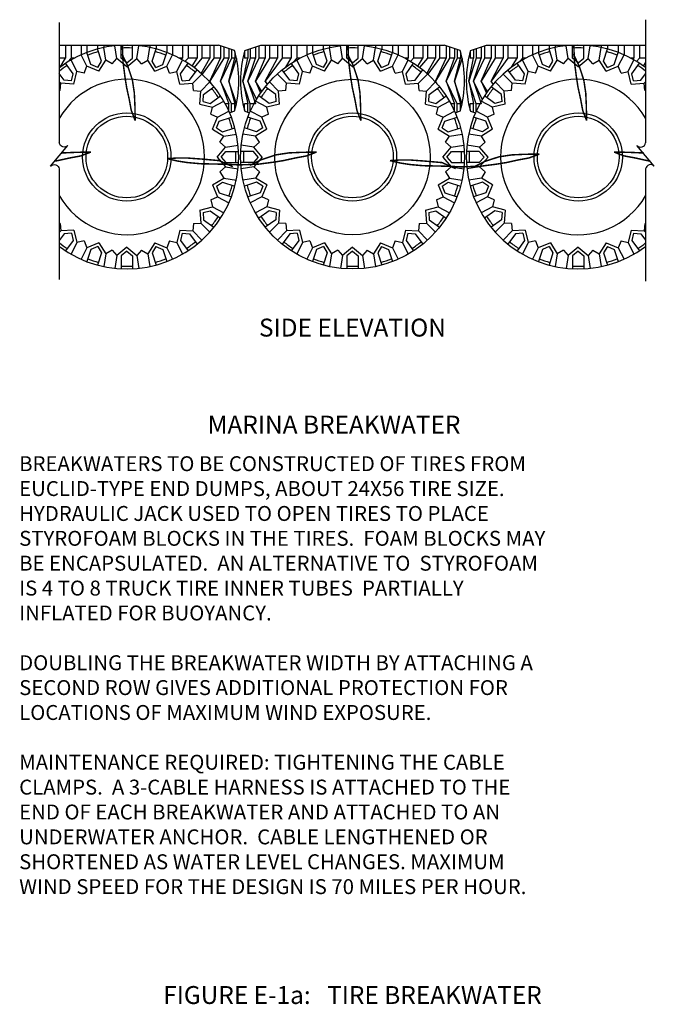
# Model space of a CAD drawing. Units: inches. Extents: x 0.32 to 9.69, y 0.38 to 7.16.
# Drawn here: x 5.44 to 9.69, y 0.38 to 6.98 of the extents above; entities that cross this region are included whole.
import ezdxf

# ---------------------------------------------------------------- set-up
doc = ezdxf.new("R2010")
doc.units = ezdxf.units.IN
doc.header["$MEASUREMENT"] = 0
for name, color, linetype in [('CETX100', 1, 'CONTINUOUS'), ('CETX120', 11, 'CONTINUOUS'), ('TXT100', 2, 'CONTINUOUS'), ('TXT140', 4, 'CONTINUOUS')]:
    doc.layers.add(name, color=color, linetype=linetype)
doc.styles.add('TSCVLEROY', font='tsc1_1.shx')

# ---------------------------------------------------------------- blocks, each defined once
blk = doc.blocks.new('BREAKER')
at = {"layer": 'TXT100'}
for p, q in [((0.0001, 0.0009), (-0.0386, 0.0467)), ((0.0389, -0.045), (0.0001, 0.0009))]:
    blk.add_line(p, q, dxfattribs=at)
for centre, start, end in [((-0.0223, 0.0627), 224.5861, 350.5619), ((0.0226, -0.0609), 44.5861, 170.5619)]:
    blk.add_arc(centre, 0.0228, start, end, dxfattribs=at)

msp = doc.modelspace()

# ---------------------------------------------------------------- linework, layer by layer
at = {"layer": 'TXT100', "linetype": 'Continuous'}
for p, q in [((5.708, 6.9572), (5.708, 6.1514)), ((9.636, 6.9764), (9.636, 6.1514)), ((5.708, 5.9771), (5.708, 5.2365)), ((9.636, 5.9771), (9.636, 5.2237))]:
    msp.add_line(p, q, dxfattribs=at)
at = {"layer": 'TXT100'}
for p, q in [((6.0935, 6.7171), (6.08, 6.8021)), ((6.1227, 6.7194), (6.1227, 6.8054)), ((6.1977, 6.7194), (6.1977, 6.8054)), ((6.2268, 6.7171), (6.2403, 6.8021)), ((7.6053, 6.7171), (7.5918, 6.8021)), ((7.6345, 6.7194), (7.6345, 6.8054)), ((7.7095, 6.7194), (7.7095, 6.8054)), ((7.7387, 6.7171), (7.7521, 6.8021)), ((9.1179, 6.7171), (9.1045, 6.8021)), ((9.1471, 6.7194), (9.1471, 6.8054)), ((9.2221, 6.7194), (9.2221, 6.8054)), ((9.2513, 6.7171), (9.2648, 6.8021)), ((5.8926, 6.6641), (5.8535, 6.7408)), ((5.9196, 6.6753), (5.893, 6.7572)), ((5.9909, 6.6985), (5.9644, 6.7804)), ((6.0194, 6.7054), (6.0059, 6.7903)), ((6.3009, 6.7054), (6.3144, 6.7903)), ((6.3294, 6.6985), (6.356, 6.7804)), ((6.4007, 6.6753), (6.4273, 6.7572)), ((6.4277, 6.6641), (6.4668, 6.7408)), ((7.4044, 6.6641), (7.3653, 6.7408)), ((7.4314, 6.6753), (7.4049, 6.7572)), ((7.5028, 6.6985), (7.4762, 6.7804)), ((7.5312, 6.7054), (7.5178, 6.7903)), ((7.8127, 6.7054), (7.8262, 6.7903)), ((7.8412, 6.6985), (7.8678, 6.7804)), ((7.9125, 6.6753), (7.9391, 6.7572)), ((7.9396, 6.6641), (7.9786, 6.7408)), ((8.917, 6.6641), (8.878, 6.7408)), ((8.9441, 6.6753), (8.9175, 6.7572)), ((9.0154, 6.6985), (8.9888, 6.7804)), ((9.0439, 6.7054), (9.0304, 6.7903)), ((9.3254, 6.7054), (9.3388, 6.7903)), ((9.3538, 6.6985), (9.3804, 6.7804)), ((9.4252, 6.6753), (9.4518, 6.7572)), ((9.4522, 6.6641), (9.4913, 6.7408)), ((5.7502, 6.719), (5.708, 6.719)), ((5.7139, 6.6591), (5.7502, 6.719)), ((5.8008, 6.6148), (5.7502, 6.6844)), ((5.7867, 6.719), (5.7659, 6.6944)), ((5.8087, 6.719), (5.7867, 6.719)), ((5.8257, 6.6301), (5.7867, 6.7068)), ((5.8736, 6.6189), (5.8926, 6.6641)), ((5.9734, 6.6311), (5.8926, 6.6641)), ((5.9651, 6.6568), (5.9196, 6.6753)), ((5.9651, 6.6568), (5.9909, 6.6985)), ((5.9734, 6.6311), (6.0194, 6.7054)), ((6.0614, 6.6799), (6.0194, 6.7054)), ((6.0614, 6.6799), (6.0935, 6.7171)), ((6.1602, 6.6607), (6.0935, 6.7171)), ((6.1602, 6.6877), (6.1227, 6.7194)), ((6.1602, 6.6877), (6.1977, 6.7194)), ((6.1602, 6.6607), (6.2268, 6.7171)), ((6.2589, 6.6799), (6.2268, 6.7171)), ((6.2589, 6.6799), (6.3009, 6.7054)), ((6.3469, 6.6311), (6.3009, 6.7054)), ((6.3552, 6.6568), (6.3294, 6.6985)), ((6.3469, 6.6311), (6.4277, 6.6641)), ((6.3552, 6.6568), (6.4007, 6.6753)), ((6.4468, 6.6189), (6.4277, 6.6641)), ((6.4946, 6.6301), (6.5336, 6.7068)), ((6.5336, 6.719), (6.5116, 6.719)), ((6.5195, 6.6148), (6.5701, 6.6844)), ((6.5276, 6.7102), (6.5336, 6.719)), ((6.5701, 6.719), (6.5498, 6.6972)), ((6.6308, 6.719), (6.5701, 6.719)), ((6.5972, 6.6659), (6.6308, 6.719)), ((6.6633, 6.719), (6.6103, 6.6563)), ((6.6591, 6.6163), (6.7163, 6.719)), ((6.7163, 6.719), (6.6633, 6.719)), ((6.7441, 6.719), (6.6646, 6.6114)), ((6.8105, 6.719), (6.7163, 6.5655)), ((6.7163, 6.5655), (6.7882, 6.719)), ((6.7882, 6.719), (6.7441, 6.719)), ((6.861, 6.719), (6.7882, 6.5655)), ((6.7882, 6.5655), (6.8446, 6.719)), ((6.8446, 6.719), (6.8105, 6.719)), ((6.8941, 6.719), (6.8446, 6.5655)), ((6.8446, 6.5655), (6.8841, 6.719)), ((6.8841, 6.719), (6.861, 6.719)), ((6.938, 6.5655), (6.9712, 6.719)), ((6.9876, 6.719), (6.938, 6.5655)), ((6.9712, 6.719), (6.948, 6.719)), ((6.9712, 6.5655), (7.0216, 6.719)), ((7.0439, 6.719), (6.9712, 6.5655)), ((7.0216, 6.719), (6.9876, 6.719)), ((7.1158, 6.719), (7.0216, 6.5655)), ((7.0216, 6.5655), (7.088, 6.719)), ((7.088, 6.719), (7.0439, 6.719)), ((7.2014, 6.719), (7.088, 6.5655)), ((7.088, 6.5655), (7.1688, 6.719)), ((7.1688, 6.719), (7.1158, 6.719)), ((7.262, 6.719), (7.2014, 6.719)), ((7.2257, 6.6591), (7.262, 6.719)), ((7.3126, 6.6148), (7.262, 6.6844)), ((7.2985, 6.719), (7.2778, 6.6944)), ((7.3206, 6.719), (7.2985, 6.719)), ((7.3376, 6.6301), (7.2985, 6.7068)), ((7.3854, 6.6189), (7.4044, 6.6641)), ((7.4852, 6.6311), (7.4044, 6.6641)), ((7.4769, 6.6568), (7.4314, 6.6753)), ((7.4769, 6.6568), (7.5028, 6.6985)), ((7.4852, 6.6311), (7.5312, 6.7054)), ((7.5732, 6.6799), (7.5312, 6.7054)), ((7.5732, 6.6799), (7.6053, 6.7171)), ((7.672, 6.6607), (7.6053, 6.7171)), ((7.672, 6.6877), (7.6345, 6.7194)), ((7.672, 6.6877), (7.7095, 6.7194)), ((7.672, 6.6607), (7.7387, 6.7171)), ((7.7707, 6.6799), (7.7387, 6.7171)), ((7.7707, 6.6799), (7.8127, 6.7054)), ((7.8587, 6.6311), (7.8127, 6.7054)), ((7.8671, 6.6568), (7.8412, 6.6985)), ((7.8587, 6.6311), (7.9396, 6.6641)), ((7.8671, 6.6568), (7.9125, 6.6753)), ((7.9586, 6.6189), (7.9396, 6.6641)), ((8.0064, 6.6301), (8.0455, 6.7068)), ((8.0455, 6.719), (8.0234, 6.719)), ((8.0314, 6.6148), (8.0819, 6.6844)), ((8.0394, 6.7102), (8.0455, 6.719)), ((8.0819, 6.719), (8.0617, 6.6972)), ((8.1426, 6.719), (8.0819, 6.719)), ((8.109, 6.6659), (8.1426, 6.719)), ((8.1751, 6.719), (8.1221, 6.6563)), ((8.1709, 6.6163), (8.2282, 6.719)), ((8.2282, 6.719), (8.1751, 6.719)), ((8.2559, 6.719), (8.1765, 6.6114)), ((8.3224, 6.719), (8.2282, 6.5655)), ((8.2282, 6.5655), (8.3, 6.719)), ((8.3, 6.719), (8.2559, 6.719)), ((8.3728, 6.719), (8.3, 6.5655)), ((8.3, 6.5655), (8.3564, 6.719)), ((8.3564, 6.719), (8.3224, 6.719)), ((8.4059, 6.719), (8.3564, 6.5655)), ((8.3564, 6.5655), (8.396, 6.719)), ((8.396, 6.719), (8.3728, 6.719)), ((8.4507, 6.5655), (8.4838, 6.719)), ((8.5002, 6.719), (8.4507, 6.5655)), ((8.4838, 6.719), (8.4606, 6.719)), ((8.4838, 6.5655), (8.5342, 6.719)), ((8.5566, 6.719), (8.4838, 6.5655)), ((8.5342, 6.719), (8.5002, 6.719)), ((8.6284, 6.719), (8.5342, 6.5655)), ((8.5342, 6.5655), (8.6007, 6.719)), ((8.6007, 6.719), (8.5566, 6.719)), ((8.714, 6.719), (8.6007, 6.5655)), ((8.6007, 6.5655), (8.6815, 6.719)), ((8.6815, 6.719), (8.6284, 6.719)), ((8.7747, 6.719), (8.714, 6.719)), ((8.7383, 6.6591), (8.7747, 6.719)), ((8.8253, 6.6148), (8.7747, 6.6844)), ((8.8111, 6.719), (8.7904, 6.6944)), ((8.8332, 6.719), (8.8111, 6.719)), ((8.8502, 6.6301), (8.8111, 6.7068)), ((8.898, 6.6189), (8.917, 6.6641)), ((8.9979, 6.6311), (8.917, 6.6641)), ((8.9895, 6.6568), (8.9441, 6.6753)), ((8.9895, 6.6568), (9.0154, 6.6985)), ((8.9979, 6.6311), (9.0439, 6.7054)), ((9.0859, 6.6799), (9.0439, 6.7054)), ((9.0859, 6.6799), (9.1179, 6.7171)), ((9.1846, 6.6607), (9.1179, 6.7171)), ((9.1846, 6.6877), (9.1471, 6.7194)), ((9.1846, 6.6877), (9.2221, 6.7194)), ((9.1846, 6.6607), (9.2513, 6.7171)), ((9.2834, 6.6799), (9.2513, 6.7171)), ((9.2834, 6.6799), (9.3254, 6.7054)), ((9.3714, 6.6311), (9.3254, 6.7054)), ((9.3797, 6.6568), (9.3538, 6.6985)), ((9.3714, 6.6311), (9.4522, 6.6641)), ((9.3797, 6.6568), (9.4252, 6.6753)), ((9.4712, 6.6189), (9.4522, 6.6641)), ((9.519, 6.6301), (9.5581, 6.7068)), ((9.5581, 6.719), (9.536, 6.719)), ((9.544, 6.6148), (9.5946, 6.6844)), ((9.552, 6.7102), (9.5581, 6.719)), ((9.5946, 6.719), (9.5743, 6.6972)), ((9.636, 6.719), (9.5946, 6.719)), ((9.6216, 6.6659), (9.636, 6.6885)), ((5.7401, 6.5707), (5.708, 6.6149)), ((5.7891, 6.5671), (5.8008, 6.6148)), ((5.8049, 6.5453), (5.8257, 6.6301)), ((5.8736, 6.6189), (5.8257, 6.6301)), ((6.4468, 6.6189), (6.4946, 6.6301)), ((6.5154, 6.5453), (6.4946, 6.6301)), ((6.5312, 6.5671), (6.5195, 6.6148)), ((6.5802, 6.5707), (6.6308, 6.6403)), ((6.6025, 6.5517), (6.6633, 6.6126)), ((7.2297, 6.5517), (7.1688, 6.6126)), ((7.2519, 6.5707), (7.2014, 6.6403)), ((7.3009, 6.5671), (7.3126, 6.6148)), ((7.3168, 6.5453), (7.3376, 6.6301)), ((7.3854, 6.6189), (7.3376, 6.6301)), ((7.9586, 6.6189), (8.0064, 6.6301)), ((8.0272, 6.5453), (8.0064, 6.6301)), ((8.0431, 6.5671), (8.0314, 6.6148)), ((8.092, 6.5707), (8.1426, 6.6403)), ((8.1143, 6.5517), (8.1751, 6.6126)), ((8.7423, 6.5517), (8.6815, 6.6126)), ((8.7646, 6.5707), (8.714, 6.6403)), ((8.8136, 6.5671), (8.8253, 6.6148)), ((8.8294, 6.5453), (8.8502, 6.6301)), ((8.898, 6.6189), (8.8502, 6.6301)), ((9.4712, 6.6189), (9.519, 6.6301)), ((9.5398, 6.5453), (9.519, 6.6301)), ((9.5557, 6.5671), (9.544, 6.6148)), ((9.6047, 6.5707), (9.636, 6.6138)), ((9.636, 6.6577), (9.6348, 6.6563)), ((5.7179, 6.5517), (5.708, 6.5616)), ((5.7138, 6.5028), (5.7179, 6.5517)), ((5.8049, 6.5453), (5.7179, 6.5517)), ((5.7891, 6.5671), (5.7401, 6.5707)), ((6.5154, 6.5453), (6.6025, 6.5517)), ((6.5312, 6.5671), (6.5802, 6.5707)), ((6.6065, 6.5028), (6.6025, 6.5517)), ((6.6555, 6.4987), (6.7163, 6.5595)), ((6.7284, 6.5458), (6.7163, 6.5655)), ((6.7882, 6.5655), (6.8446, 6.4121)), ((6.861, 6.4121), (6.7882, 6.5655)), ((6.8446, 6.5655), (6.8841, 6.4121)), ((6.8941, 6.4121), (6.8446, 6.5655)), ((6.938, 6.5655), (6.9712, 6.4121)), ((6.9876, 6.4121), (6.938, 6.5655)), ((6.9712, 6.5655), (7.0216, 6.4121)), ((7.0293, 6.443), (6.9712, 6.5655)), ((7.0643, 6.496), (7.0216, 6.5655)), ((7.0216, 6.5655), (7.0565, 6.4849)), ((7.1031, 6.5451), (7.088, 6.5655)), ((7.088, 6.5655), (7.1004, 6.542)), ((7.1767, 6.4987), (7.1158, 6.5595)), ((7.2256, 6.5028), (7.2297, 6.5517)), ((7.3168, 6.5453), (7.2297, 6.5517)), ((7.3009, 6.5671), (7.2519, 6.5707)), ((8.0272, 6.5453), (8.1143, 6.5517)), ((8.0431, 6.5671), (8.092, 6.5707)), ((8.1184, 6.5028), (8.1143, 6.5517)), ((8.1673, 6.4987), (8.2282, 6.5595)), ((8.2403, 6.5458), (8.2282, 6.5655)), ((8.3, 6.5655), (8.3564, 6.4121)), ((8.3728, 6.4121), (8.3, 6.5655)), ((8.3564, 6.5655), (8.396, 6.4121)), ((8.4059, 6.4121), (8.3564, 6.5655)), ((8.4507, 6.5655), (8.4838, 6.4121)), ((8.5002, 6.4121), (8.4507, 6.5655)), ((8.4838, 6.5655), (8.5342, 6.4121)), ((8.5419, 6.443), (8.4838, 6.5655)), ((8.577, 6.496), (8.5342, 6.5655)), ((8.5342, 6.5655), (8.5691, 6.4849)), ((8.6157, 6.5451), (8.6007, 6.5655)), ((8.6007, 6.5655), (8.6131, 6.542)), ((8.6893, 6.4987), (8.6284, 6.5595)), ((8.7382, 6.5028), (8.7423, 6.5517)), ((8.8294, 6.5453), (8.7423, 6.5517)), ((8.8136, 6.5671), (8.7646, 6.5707)), ((9.5398, 6.5453), (9.6269, 6.5517)), ((9.5557, 6.5671), (9.6047, 6.5707)), ((9.6269, 6.5517), (9.636, 6.5608)), ((9.631, 6.5028), (9.6269, 6.5517)), ((5.7138, 6.5028), (5.708, 6.5023)), ((6.6065, 6.5028), (6.6555, 6.4987)), ((6.6491, 6.4116), (6.6555, 6.4987)), ((6.6709, 6.4274), (6.6745, 6.4764)), ((6.6745, 6.4764), (6.7441, 6.527)), ((6.7186, 6.4157), (6.7882, 6.4663)), ((7.1136, 6.4157), (7.0439, 6.4663)), ((7.1577, 6.4764), (7.088, 6.527)), ((7.1613, 6.4274), (7.1577, 6.4764)), ((7.2256, 6.5028), (7.1767, 6.4987)), ((7.1831, 6.4116), (7.1767, 6.4987)), ((8.1184, 6.5028), (8.1673, 6.4987)), ((8.1609, 6.4116), (8.1673, 6.4987)), ((8.1827, 6.4274), (8.1863, 6.4764)), ((8.1863, 6.4764), (8.2559, 6.527)), ((8.2304, 6.4157), (8.3, 6.4663)), ((8.6262, 6.4157), (8.5566, 6.4663)), ((8.6703, 6.4764), (8.6007, 6.527)), ((8.6739, 6.4274), (8.6703, 6.4764)), ((8.7382, 6.5028), (8.6893, 6.4987)), ((8.6957, 6.4116), (8.6893, 6.4987)), ((6.6491, 6.4116), (6.7339, 6.3908)), ((6.6709, 6.4274), (6.7186, 6.4157)), ((6.7339, 6.3908), (6.8105, 6.4299)), ((6.8446, 6.4121), (6.8204, 6.4121)), ((6.8841, 6.4121), (6.861, 6.4121)), ((6.9712, 6.4121), (6.948, 6.4121)), ((7.0216, 6.4121), (6.9876, 6.4121)), ((7.0983, 6.3908), (7.0216, 6.4299)), ((7.1831, 6.4116), (7.0983, 6.3908)), ((7.1613, 6.4274), (7.1136, 6.4157)), ((8.1609, 6.4116), (8.2457, 6.3908)), ((8.1827, 6.4274), (8.2304, 6.4157)), ((8.2457, 6.3908), (8.3224, 6.4299)), ((8.3564, 6.4121), (8.3323, 6.4121)), ((8.396, 6.4121), (8.3728, 6.4121)), ((8.4838, 6.4121), (8.4606, 6.4121)), ((8.5342, 6.4121), (8.5002, 6.4121)), ((8.6109, 6.3908), (8.5342, 6.4299)), ((8.6957, 6.4116), (8.6109, 6.3908)), ((8.6739, 6.4274), (8.6262, 6.4157)), ((6.7226, 6.343), (6.7339, 6.3908)), ((6.7226, 6.343), (6.7679, 6.324)), ((6.7679, 6.324), (6.8446, 6.363)), ((7.0642, 6.324), (6.9876, 6.363)), ((7.1095, 6.343), (7.0642, 6.324)), ((7.1095, 6.343), (7.0983, 6.3908)), ((8.2345, 6.343), (8.2457, 6.3908)), ((8.2345, 6.343), (8.2798, 6.324)), ((8.2798, 6.324), (8.3564, 6.363)), ((8.5769, 6.324), (8.5002, 6.363)), ((8.6221, 6.343), (8.5769, 6.324)), ((8.6221, 6.343), (8.6109, 6.3908)), ((6.7349, 6.2431), (6.7679, 6.324)), ((6.7606, 6.2515), (6.7791, 6.2969)), ((6.7791, 6.2969), (6.861, 6.3235)), ((7.053, 6.2969), (6.9712, 6.3235)), ((7.0716, 6.2515), (7.053, 6.2969)), ((7.0972, 6.2431), (7.0642, 6.324)), ((8.2467, 6.2431), (8.2798, 6.324)), ((8.2724, 6.2515), (8.291, 6.2969)), ((8.291, 6.2969), (8.3728, 6.3235)), ((8.5657, 6.2969), (8.4838, 6.3235)), ((8.5842, 6.2515), (8.5657, 6.2969)), ((8.6099, 6.2431), (8.5769, 6.324)), ((6.7349, 6.2431), (6.8091, 6.1971)), ((6.7606, 6.2515), (6.8023, 6.2256)), ((6.8023, 6.2256), (6.8841, 6.2522)), ((6.8091, 6.1971), (6.8941, 6.2106)), ((7.023, 6.1971), (6.938, 6.2106)), ((7.0298, 6.2256), (6.948, 6.2522)), ((7.0972, 6.2431), (7.023, 6.1971)), ((7.0716, 6.2515), (7.0298, 6.2256)), ((8.2467, 6.2431), (8.321, 6.1971)), ((8.2724, 6.2515), (8.3141, 6.2256)), ((8.3141, 6.2256), (8.396, 6.2522)), ((8.321, 6.1971), (8.406, 6.2106)), ((8.5356, 6.1971), (8.4507, 6.2106)), ((8.5425, 6.2256), (8.4606, 6.2522)), ((8.6099, 6.2431), (8.5356, 6.1971)), ((8.5842, 6.2515), (8.5425, 6.2256)), ((6.7837, 6.1551), (6.8091, 6.1971)), ((6.7837, 6.1551), (6.8209, 6.1231)), ((6.8209, 6.1231), (6.9059, 6.1365)), ((7.0113, 6.1231), (6.9263, 6.1365)), ((7.0485, 6.1551), (7.0113, 6.1231)), ((7.0485, 6.1551), (7.023, 6.1971)), ((8.2955, 6.1551), (8.321, 6.1971)), ((8.2955, 6.1551), (8.3327, 6.1231)), ((8.3327, 6.1231), (8.4177, 6.1365)), ((8.5239, 6.1231), (8.4389, 6.1365)), ((8.5611, 6.1551), (8.5239, 6.1231)), ((8.5611, 6.1551), (8.5356, 6.1971)), ((6.7645, 6.0564), (6.8209, 6.1231)), ((6.7914, 6.0564), (6.8232, 6.0939)), ((6.8232, 6.0939), (6.9092, 6.0939)), ((7.009, 6.0939), (6.9229, 6.0939)), ((7.0407, 6.0564), (7.009, 6.0939)), ((7.0677, 6.0564), (7.0113, 6.1231)), ((8.2763, 6.0564), (8.3327, 6.1231)), ((8.3033, 6.0564), (8.335, 6.0939)), ((8.335, 6.0939), (8.421, 6.0939)), ((8.5216, 6.0939), (8.4356, 6.0939)), ((8.5533, 6.0564), (8.5216, 6.0939)), ((8.5803, 6.0564), (8.5239, 6.1231)), ((6.7645, 6.0564), (6.8209, 5.9897)), ((6.7914, 6.0564), (6.8232, 6.0189)), ((6.8232, 6.0189), (6.9092, 6.0189)), ((7.009, 6.0189), (6.9229, 6.0189)), ((7.0407, 6.0564), (7.009, 6.0189)), ((7.0677, 6.0564), (7.0113, 5.9897)), ((8.2763, 6.0564), (8.3327, 5.9897)), ((8.3033, 6.0564), (8.335, 6.0189)), ((8.335, 6.0189), (8.421, 6.0189)), ((8.5216, 6.0189), (8.4356, 6.0189)), ((8.5533, 6.0564), (8.5216, 6.0189)), ((8.5803, 6.0564), (8.5239, 5.9897)), ((6.7837, 5.9576), (6.8209, 5.9897)), ((6.7837, 5.9576), (6.8091, 5.9156)), ((6.8209, 5.9897), (6.9059, 5.9762)), ((7.0113, 5.9897), (6.9263, 5.9762)), ((7.0485, 5.9576), (7.0113, 5.9897)), ((7.0485, 5.9576), (7.023, 5.9156)), ((8.2955, 5.9576), (8.3327, 5.9897)), ((8.2955, 5.9576), (8.321, 5.9156)), ((8.3327, 5.9897), (8.4177, 5.9762)), ((8.5239, 5.9897), (8.4389, 5.9762)), ((8.5611, 5.9576), (8.5239, 5.9897)), ((8.5611, 5.9576), (8.5356, 5.9156)), ((6.7349, 5.8696), (6.8091, 5.9156)), ((6.7606, 5.8613), (6.8023, 5.8872)), ((6.8023, 5.8872), (6.8841, 5.8606)), ((6.8091, 5.9156), (6.8941, 5.9022)), ((7.023, 5.9156), (6.938, 5.9022)), ((7.0298, 5.8872), (6.948, 5.8606)), ((7.0972, 5.8696), (7.023, 5.9156)), ((7.0716, 5.8613), (7.0298, 5.8872)), ((8.2467, 5.8696), (8.321, 5.9156)), ((8.2724, 5.8613), (8.3141, 5.8872)), ((8.3141, 5.8872), (8.396, 5.8606)), ((8.321, 5.9156), (8.406, 5.9022)), ((8.5356, 5.9156), (8.4507, 5.9022)), ((8.5425, 5.8872), (8.4606, 5.8606)), ((8.6099, 5.8696), (8.5356, 5.9156)), ((8.5842, 5.8613), (8.5425, 5.8872)), ((6.7349, 5.8696), (6.7679, 5.7888)), ((6.7606, 5.8613), (6.7791, 5.8158)), ((6.7791, 5.8158), (6.861, 5.7892)), ((7.053, 5.8158), (6.9712, 5.7892)), ((7.0716, 5.8613), (7.053, 5.8158)), ((7.0972, 5.8696), (7.0642, 5.7888)), ((8.2467, 5.8696), (8.2798, 5.7888)), ((8.2724, 5.8613), (8.291, 5.8158)), ((8.291, 5.8158), (8.3728, 5.7892)), ((8.5657, 5.8158), (8.4838, 5.7892)), ((8.5842, 5.8613), (8.5657, 5.8158)), ((8.6099, 5.8696), (8.5769, 5.7888)), ((6.7226, 5.7698), (6.7679, 5.7888)), ((6.7226, 5.7698), (6.7339, 5.722)), ((6.7679, 5.7888), (6.8446, 5.7497)), ((7.0642, 5.7888), (6.9876, 5.7497)), ((7.1095, 5.7698), (7.0642, 5.7888)), ((7.1095, 5.7698), (7.0983, 5.722)), ((8.2345, 5.7698), (8.2798, 5.7888)), ((8.2345, 5.7698), (8.2457, 5.722)), ((8.2798, 5.7888), (8.3564, 5.7497)), ((8.5769, 5.7888), (8.5002, 5.7497)), ((8.6221, 5.7698), (8.5769, 5.7888)), ((8.6221, 5.7698), (8.6109, 5.722)), ((6.6491, 5.7012), (6.7339, 5.722)), ((6.6491, 5.7012), (6.6555, 5.6141)), ((6.6709, 5.6853), (6.7186, 5.697)), ((6.6709, 5.6853), (6.6745, 5.6363)), ((6.7186, 5.697), (6.7882, 5.6464)), ((6.7339, 5.722), (6.8105, 5.6829)), ((7.0983, 5.722), (7.0216, 5.6829)), ((7.1136, 5.697), (7.0439, 5.6464)), ((7.1831, 5.7012), (7.0983, 5.722)), ((7.1613, 5.6853), (7.1136, 5.697)), ((7.1613, 5.6853), (7.1577, 5.6363)), ((7.1831, 5.7012), (7.1767, 5.6141)), ((8.1609, 5.7012), (8.2457, 5.722)), ((8.1609, 5.7012), (8.1673, 5.6141)), ((8.1827, 5.6853), (8.2304, 5.697)), ((8.1827, 5.6853), (8.1863, 5.6363)), ((8.2304, 5.697), (8.3, 5.6464)), ((8.2457, 5.722), (8.3224, 5.6829)), ((8.6109, 5.722), (8.5342, 5.6829)), ((8.6262, 5.697), (8.5566, 5.6464)), ((8.6957, 5.7012), (8.6109, 5.722)), ((8.6739, 5.6853), (8.6262, 5.697)), ((8.6739, 5.6853), (8.6703, 5.6363)), ((8.6957, 5.7012), (8.6893, 5.6141)), ((5.7138, 5.61), (5.708, 5.6105)), ((5.7138, 5.61), (5.7179, 5.5611)), ((6.6065, 5.61), (6.6025, 5.5611)), ((6.6065, 5.61), (6.6555, 5.6141)), ((6.6555, 5.6141), (6.7163, 5.5532)), ((6.6745, 5.6363), (6.7441, 5.5858)), ((7.1577, 5.6363), (7.088, 5.5858)), ((7.1767, 5.6141), (7.1158, 5.5532)), ((7.2256, 5.61), (7.1767, 5.6141)), ((7.2256, 5.61), (7.2297, 5.5611)), ((8.1184, 5.61), (8.1143, 5.5611)), ((8.1184, 5.61), (8.1673, 5.6141)), ((8.1673, 5.6141), (8.2282, 5.5532)), ((8.1863, 5.6363), (8.2559, 5.5858)), ((8.6703, 5.6363), (8.6007, 5.5858)), ((8.6893, 5.6141), (8.6284, 5.5532)), ((8.7382, 5.61), (8.6893, 5.6141)), ((8.7382, 5.61), (8.7423, 5.5611)), ((9.631, 5.61), (9.6269, 5.5611)), ((5.7179, 5.5611), (5.708, 5.5512)), ((5.7401, 5.542), (5.708, 5.4978)), ((5.8049, 5.5675), (5.7179, 5.5611)), ((5.7891, 5.5457), (5.7401, 5.542)), ((5.7891, 5.5457), (5.8008, 5.498)), ((5.8049, 5.5675), (5.8257, 5.4827)), ((6.5154, 5.5675), (6.4946, 5.4827)), ((6.5154, 5.5675), (6.6025, 5.5611)), ((6.5312, 5.5457), (6.5195, 5.498)), ((6.5312, 5.5457), (6.5802, 5.542)), ((6.5802, 5.542), (6.6308, 5.4724)), ((6.6025, 5.5611), (6.6633, 5.5002)), ((7.2297, 5.5611), (7.1688, 5.5002)), ((7.2519, 5.542), (7.2014, 5.4724)), ((7.3168, 5.5675), (7.2297, 5.5611)), ((7.3009, 5.5457), (7.2519, 5.542)), ((7.3009, 5.5457), (7.3126, 5.498)), ((7.3168, 5.5675), (7.3376, 5.4827)), ((8.0272, 5.5675), (8.0064, 5.4827)), ((8.0272, 5.5675), (8.1143, 5.5611)), ((8.0431, 5.5457), (8.0314, 5.498)), ((8.0431, 5.5457), (8.092, 5.542)), ((8.092, 5.542), (8.1426, 5.4724)), ((8.1143, 5.5611), (8.1751, 5.5002)), ((8.7423, 5.5611), (8.6815, 5.5002)), ((8.7646, 5.542), (8.714, 5.4724)), ((8.8294, 5.5675), (8.7423, 5.5611)), ((8.8136, 5.5457), (8.7646, 5.542)), ((8.8136, 5.5457), (8.8253, 5.498)), ((8.8294, 5.5675), (8.8502, 5.4827)), ((9.5398, 5.5675), (9.519, 5.4827)), ((9.5398, 5.5675), (9.6269, 5.5611)), ((9.5557, 5.5457), (9.544, 5.498)), ((9.5557, 5.5457), (9.6047, 5.542)), ((9.6047, 5.542), (9.636, 5.4989)), ((9.6269, 5.5611), (9.636, 5.552)), ((5.8008, 5.498), (5.7502, 5.4283)), ((5.8257, 5.4827), (5.7867, 5.406)), ((5.8736, 5.4939), (5.8257, 5.4827)), ((5.8736, 5.4939), (5.8926, 5.4486)), ((5.9734, 5.4816), (5.8926, 5.4486)), ((5.9734, 5.4816), (6.0194, 5.4074)), ((6.3469, 5.4816), (6.3009, 5.4074)), ((6.3469, 5.4816), (6.4277, 5.4486)), ((6.4468, 5.4939), (6.4277, 5.4486)), ((6.4468, 5.4939), (6.4946, 5.4827)), ((6.4946, 5.4827), (6.5336, 5.406)), ((6.5195, 5.498), (6.5701, 5.4283)), ((7.3126, 5.498), (7.262, 5.4283)), ((7.3376, 5.4827), (7.2985, 5.406)), ((7.3854, 5.4939), (7.3376, 5.4827)), ((7.3854, 5.4939), (7.4044, 5.4486)), ((7.4852, 5.4816), (7.4044, 5.4486)), ((7.4852, 5.4816), (7.5312, 5.4074)), ((7.8587, 5.4816), (7.8127, 5.4074)), ((7.8587, 5.4816), (7.9396, 5.4486)), ((7.9586, 5.4939), (7.9396, 5.4486)), ((7.9586, 5.4939), (8.0064, 5.4827)), ((8.0064, 5.4827), (8.0455, 5.406)), ((8.0314, 5.498), (8.0819, 5.4283)), ((8.8253, 5.498), (8.7747, 5.4283)), ((8.8502, 5.4827), (8.8111, 5.406)), ((8.898, 5.4939), (8.8502, 5.4827)), ((8.898, 5.4939), (8.917, 5.4486)), ((8.9979, 5.4816), (8.917, 5.4486)), ((8.9979, 5.4816), (9.0439, 5.4074)), ((9.3714, 5.4816), (9.3254, 5.4074)), ((9.3714, 5.4816), (9.4522, 5.4486)), ((9.4712, 5.4939), (9.4522, 5.4486)), ((9.4712, 5.4939), (9.519, 5.4827)), ((9.519, 5.4827), (9.5581, 5.406)), ((9.544, 5.498), (9.5946, 5.4283)), ((5.8926, 5.4486), (5.8535, 5.3719)), ((5.9196, 5.4374), (5.893, 5.3556)), ((5.9651, 5.456), (5.9196, 5.4374)), ((5.9909, 5.4142), (5.9644, 5.3324)), ((5.9651, 5.456), (5.9909, 5.4142)), ((6.0614, 5.4329), (6.0194, 5.4074)), ((6.0614, 5.4329), (6.0935, 5.3957)), ((6.1602, 5.4521), (6.0935, 5.3957)), ((6.1602, 5.4251), (6.1227, 5.3934)), ((6.1602, 5.4521), (6.2268, 5.3957)), ((6.1602, 5.4251), (6.1977, 5.3934)), ((6.2589, 5.4329), (6.2268, 5.3957)), ((6.2589, 5.4329), (6.3009, 5.4074)), ((6.3552, 5.456), (6.3294, 5.4142)), ((6.3294, 5.4142), (6.356, 5.3324)), ((6.3552, 5.456), (6.4007, 5.4374)), ((6.4007, 5.4374), (6.4273, 5.3556)), ((6.4277, 5.4486), (6.4668, 5.3719)), ((7.4044, 5.4486), (7.3653, 5.3719)), ((7.4314, 5.4374), (7.4049, 5.3556)), ((7.4769, 5.456), (7.4314, 5.4374)), ((7.5028, 5.4142), (7.4762, 5.3324)), ((7.4769, 5.456), (7.5028, 5.4142)), ((7.5732, 5.4329), (7.5312, 5.4074)), ((7.5732, 5.4329), (7.6053, 5.3957)), ((7.672, 5.4521), (7.6053, 5.3957)), ((7.672, 5.4251), (7.6345, 5.3934)), ((7.672, 5.4521), (7.7387, 5.3957)), ((7.672, 5.4251), (7.7095, 5.3934)), ((7.7707, 5.4329), (7.7387, 5.3957)), ((7.7707, 5.4329), (7.8127, 5.4074)), ((7.8671, 5.456), (7.8412, 5.4142)), ((7.8412, 5.4142), (7.8678, 5.3324)), ((7.8671, 5.456), (7.9125, 5.4374)), ((7.9125, 5.4374), (7.9391, 5.3556)), ((7.9396, 5.4486), (7.9786, 5.3719)), ((8.917, 5.4486), (8.878, 5.3719)), ((8.9441, 5.4374), (8.9175, 5.3556)), ((8.9895, 5.456), (8.9441, 5.4374)), ((9.0154, 5.4142), (8.9888, 5.3324)), ((8.9895, 5.456), (9.0154, 5.4142)), ((9.0859, 5.4329), (9.0439, 5.4074)), ((9.0859, 5.4329), (9.1179, 5.3957)), ((9.1846, 5.4521), (9.1179, 5.3957)), ((9.1846, 5.4251), (9.1471, 5.3934)), ((9.1846, 5.4521), (9.2513, 5.3957)), ((9.1846, 5.4251), (9.2221, 5.3934)), ((9.2834, 5.4329), (9.2513, 5.3957)), ((9.2834, 5.4329), (9.3254, 5.4074)), ((9.3797, 5.456), (9.3538, 5.4142)), ((9.3538, 5.4142), (9.3804, 5.3324)), ((9.3797, 5.456), (9.4252, 5.4374)), ((9.4252, 5.4374), (9.4518, 5.3556)), ((9.4522, 5.4486), (9.4913, 5.3719)), ((6.0194, 5.4074), (6.0059, 5.3224)), ((6.0935, 5.3957), (6.08, 5.3107)), ((6.1227, 5.3934), (6.1227, 5.3073)), ((6.1977, 5.3934), (6.1977, 5.3073)), ((6.2268, 5.3957), (6.2403, 5.3107)), ((6.3009, 5.4074), (6.3144, 5.3224)), ((7.5312, 5.4074), (7.5178, 5.3224)), ((7.6053, 5.3957), (7.5918, 5.3107)), ((7.6345, 5.3934), (7.6345, 5.3073)), ((7.7095, 5.3934), (7.7095, 5.3073)), ((7.7387, 5.3957), (7.7521, 5.3107)), ((7.8127, 5.4074), (7.8262, 5.3224)), ((9.0439, 5.4074), (9.0304, 5.3224)), ((9.1179, 5.3957), (9.1045, 5.3107)), ((9.1471, 5.3934), (9.1471, 5.3073)), ((9.2221, 5.3934), (9.2221, 5.3073)), ((9.2513, 5.3957), (9.2648, 5.3107)), ((9.3254, 5.4074), (9.3388, 5.3224))]:
    msp.add_line(p, q, dxfattribs=at)
at = {"layer": 'TXT100', "const_width": 0.01}
for points in [[(6.1307, 6.8058), (6.1344, 6.695), (6.1479, 6.5918), (6.1588, 6.5228), (6.1769, 6.4403), (6.1898, 6.3698), (6.2162, 6.3003)], [(7.6425, 6.8058), (7.6463, 6.695), (7.6597, 6.5918), (7.6706, 6.5228), (7.6887, 6.4403), (7.7016, 6.3698), (7.728, 6.3003)], [(9.1551, 6.8058), (9.1589, 6.695), (9.1723, 6.5918), (9.1833, 6.5228), (9.2014, 6.4403), (9.2143, 6.3698), (9.2406, 6.3003)], [(6.2162, 6.3003), (6.2144, 6.4007), (6.2105, 6.4853), (6.1976, 6.5712), (6.1657, 6.6681), (6.1271, 6.7462)], [(7.728, 6.3003), (7.7262, 6.4007), (7.7223, 6.4853), (7.7094, 6.5712), (7.6775, 6.6681), (7.6389, 6.7462)], [(9.2406, 6.3003), (9.2388, 6.4007), (9.2349, 6.4853), (9.222, 6.5712), (9.1902, 6.6681), (9.1516, 6.7462)], [(5.6759, 6.029), (5.6971, 6.0324), (5.7796, 6.0505), (5.8501, 6.0634), (5.9196, 6.0897)], [(5.9196, 6.0897), (5.8191, 6.0879), (5.7345, 6.0841), (5.7187, 6.0817)], [(6.4301, 6.0456), (6.5014, 6.0292), (6.5649, 6.0195), (6.6525, 6.0115), (6.7783, 6.0089), (6.9147, 6.0039), (7.0367, 6.008), (7.1399, 6.0214), (7.2089, 6.0324), (7.2914, 6.0505), (7.3619, 6.0634), (7.4314, 6.0897)], [(7.4314, 6.0897), (7.3309, 6.0879), (7.2464, 6.0841), (7.1605, 6.0711), (7.0636, 6.0393), (6.9855, 6.0007)], [(7.9229, 6.0323), (7.9942, 6.0159), (8.0578, 6.0061), (8.1453, 5.9982), (8.2712, 5.9956), (8.4076, 5.9906), (8.5296, 5.9947), (8.6327, 6.0081), (8.7018, 6.0191), (8.7842, 6.0372), (8.8548, 6.0501), (8.9243, 6.0764)], [(8.9243, 6.0764), (8.8238, 6.0746), (8.7392, 6.0707), (8.6533, 6.0578), (8.5564, 6.026), (8.4784, 5.9874)], [(9.6681, 6.029), (9.6469, 6.0324), (9.5644, 6.0505), (9.4939, 6.0634), (9.4244, 6.0897)], [(9.4244, 6.0897), (9.5249, 6.0879), (9.6094, 6.0841), (9.6253, 6.0817)], [(6.4301, 6.0456), (6.5031, 6.0503), (6.5674, 6.0496), (6.6551, 6.0433), (6.7791, 6.0324), (6.8707, 5.9918)], [(7.9229, 6.0323), (7.9959, 6.037), (8.0602, 6.0363), (8.1479, 6.03), (8.2719, 6.0191), (8.3636, 5.9785)]]:
    msp.add_lwpolyline(points, dxfattribs=at)
at = {"layer": 'TXT100'}
for centre, radius in [((7.672, 6.0564), 0.75), ((7.672, 6.0564), 0.5209), ((6.1602, 6.0564), 0.2959), ((7.672, 6.0564), 0.2959), ((9.1846, 6.0564), 0.2959), ((6.1602, 6.0564), 0.2734), ((7.672, 6.0564), 0.2734), ((9.1846, 6.0564), 0.2734)]:
    msp.add_circle(centre, radius, dxfattribs=at)
for centre, radius, start, end in [((6.1602, 6.0564), 0.75, 232.92227, 127.07773), ((9.1846, 6.0564), 0.75, 52.99893, 307.00107), ((6.1602, 6.0564), 0.7312, 105.06044, 110.93956), ((6.1602, 6.0564), 0.7312, 87.06044, 92.93956), ((6.1602, 6.0564), 0.7312, 69.06044, 74.93956), ((7.672, 6.0564), 0.7312, 105.06044, 110.93956), ((7.672, 6.0564), 0.7312, 87.06044, 92.93956), ((7.672, 6.0564), 0.7312, 69.06044, 74.93956), ((9.1846, 6.0564), 0.7312, 105.06044, 110.93956), ((9.1846, 6.0564), 0.7312, 87.06044, 92.93956), ((9.1846, 6.0564), 0.7312, 69.06044, 74.93956), ((6.1602, 6.0564), 0.7312, 123.06044, 128.19625), ((6.1602, 6.0564), 0.7312, 51.06044, 56.93956), ((7.672, 6.0564), 0.7312, 123.06044, 128.93956), ((7.672, 6.0564), 0.7312, 51.06044, 56.93956), ((9.1846, 6.0564), 0.7312, 123.06044, 128.93956), ((9.1846, 6.0564), 0.7312, 51.88356, 56.93956), ((6.1602, 6.0564), 0.5209, 209.76177, 150.23823), ((9.1846, 6.0564), 0.5209, 29.93877, 330.06123), ((6.1602, 6.0564), 0.7312, 33.06044, 38.93956), ((7.672, 6.0564), 0.7312, 141.06044, 146.93956), ((7.672, 6.0564), 0.7312, 33.06044, 38.93956), ((9.1846, 6.0564), 0.7312, 141.06044, 146.93956), ((6.1602, 6.0564), 0.7312, 15.06044, 20.93956), ((7.672, 6.0564), 0.7312, 159.06044, 164.93956), ((7.672, 6.0564), 0.7312, 15.06044, 20.93956), ((9.1846, 6.0564), 0.7312, 159.06044, 164.93956), ((6.1602, 6.0564), 0.7312, 357.06044, 2.93956), ((7.672, 6.0564), 0.7312, 177.06044, 182.93956), ((7.672, 6.0564), 0.7312, 357.06044, 2.93956), ((9.1846, 6.0564), 0.7312, 177.06044, 182.93956), ((6.1602, 6.0564), 0.7312, 339.06044, 344.93956), ((7.672, 6.0564), 0.7312, 195.06044, 200.93956), ((7.672, 6.0564), 0.7312, 339.06044, 344.93956), ((9.1846, 6.0564), 0.7312, 195.06044, 200.93956), ((6.1602, 6.0564), 0.7312, 321.06044, 326.93956), ((7.672, 6.0564), 0.7312, 213.06044, 218.93956), ((7.672, 6.0564), 0.7312, 321.06044, 326.93956), ((9.1846, 6.0564), 0.7312, 213.06044, 218.93956), ((6.1602, 6.0564), 0.7312, 231.80375, 236.93956), ((6.1602, 6.0564), 0.7312, 303.06044, 308.93956), ((7.672, 6.0564), 0.7312, 231.06044, 236.93956), ((7.672, 6.0564), 0.7312, 303.06044, 308.93956), ((9.1846, 6.0564), 0.7312, 231.06044, 236.93956), ((9.1846, 6.0564), 0.7312, 303.06044, 308.11644), ((6.1602, 6.0564), 0.7312, 249.06044, 254.93956), ((6.1602, 6.0564), 0.7312, 285.06044, 290.93956), ((7.672, 6.0564), 0.7312, 249.06044, 254.93956), ((7.672, 6.0564), 0.7312, 285.06044, 290.93956), ((9.1846, 6.0564), 0.7312, 249.06044, 254.93956), ((9.1846, 6.0564), 0.7312, 285.06044, 290.93956), ((6.1602, 6.0564), 0.7312, 267.06044, 272.93956), ((7.672, 6.0564), 0.7312, 267.06044, 272.93956), ((9.1846, 6.0564), 0.7312, 267.06044, 272.93956)]:
    msp.add_arc(centre, radius, start, end, dxfattribs=at)
at = {"layer": 'TXT140'}
for p, q in [((5.708, 6.8064), (6.7739, 6.8064)), ((5.7502, 6.8064), (5.7502, 6.719)), ((5.7867, 6.8064), (5.7867, 6.719)), ((5.8535, 6.8064), (5.8535, 6.7408)), ((5.893, 6.8064), (5.893, 6.7572)), ((5.9644, 6.8064), (5.9644, 6.7804)), ((6.0059, 6.8064), (6.0059, 6.7903)), ((6.08, 6.8064), (6.08, 6.8021)), ((6.2403, 6.8064), (6.2403, 6.8021)), ((6.3144, 6.8064), (6.3144, 6.7903)), ((6.356, 6.8064), (6.356, 6.7804)), ((6.4273, 6.8064), (6.4273, 6.7572)), ((6.4668, 6.8064), (6.4668, 6.7408)), ((6.5336, 6.8064), (6.5336, 6.719)), ((6.5701, 6.8064), (6.5701, 6.719)), ((6.6308, 6.8064), (6.6308, 6.719)), ((6.6633, 6.8064), (6.6633, 6.719)), ((6.7163, 6.8064), (6.7163, 6.719)), ((6.7441, 6.8064), (6.7441, 6.719)), ((6.8821, 6.7697), (6.7739, 6.8064)), ((6.7882, 6.7998), (6.7882, 6.719)), ((6.9501, 6.7697), (7.0582, 6.8064)), ((7.0439, 6.7999), (7.0439, 6.719)), ((7.0582, 6.8064), (8.2858, 6.8064)), ((7.088, 6.8064), (7.088, 6.719)), ((7.1158, 6.8064), (7.1158, 6.719)), ((7.1688, 6.8064), (7.1688, 6.719)), ((7.2014, 6.8064), (7.2014, 6.719)), ((7.262, 6.8064), (7.262, 6.719)), ((7.2985, 6.8064), (7.2985, 6.719)), ((7.3653, 6.8064), (7.3653, 6.7408)), ((7.4049, 6.8064), (7.4049, 6.7572)), ((7.4762, 6.8064), (7.4762, 6.7804)), ((7.5178, 6.8064), (7.5178, 6.7903)), ((7.5918, 6.8064), (7.5918, 6.8021)), ((7.7521, 6.8064), (7.7521, 6.8021)), ((7.8262, 6.8064), (7.8262, 6.7903)), ((7.8678, 6.8064), (7.8678, 6.7804)), ((7.9391, 6.8064), (7.9391, 6.7572)), ((7.9786, 6.8064), (7.9786, 6.7408)), ((8.0455, 6.8064), (8.0455, 6.719)), ((8.0819, 6.8064), (8.0819, 6.719)), ((8.1426, 6.8064), (8.1426, 6.719)), ((8.1751, 6.8064), (8.1751, 6.719)), ((8.2282, 6.8064), (8.2282, 6.719)), ((8.2559, 6.8064), (8.2559, 6.719)), ((8.3939, 6.7697), (8.2858, 6.8064)), ((8.3, 6.7998), (8.3, 6.719)), ((8.4627, 6.7697), (8.5708, 6.8064)), ((8.5566, 6.7999), (8.5566, 6.719)), ((8.5708, 6.8064), (9.636, 6.8064)), ((8.6007, 6.8064), (8.6007, 6.719)), ((8.6284, 6.8064), (8.6284, 6.719)), ((8.6815, 6.8064), (8.6815, 6.719)), ((8.714, 6.8064), (8.714, 6.719)), ((8.7747, 6.8064), (8.7747, 6.719)), ((8.8111, 6.8064), (8.8111, 6.719)), ((8.878, 6.8064), (8.878, 6.7408)), ((8.9175, 6.8064), (8.9175, 6.7572)), ((8.9888, 6.8064), (8.9888, 6.7804)), ((9.0304, 6.8064), (9.0304, 6.7903)), ((9.1045, 6.8064), (9.1045, 6.8021)), ((9.2648, 6.8064), (9.2648, 6.8021)), ((9.3388, 6.8064), (9.3388, 6.7903)), ((9.3804, 6.8064), (9.3804, 6.7804)), ((9.4518, 6.8064), (9.4518, 6.7572)), ((9.4913, 6.8064), (9.4913, 6.7408)), ((9.5581, 6.8064), (9.5581, 6.719)), ((9.5946, 6.8064), (9.5946, 6.719)), ((6.8105, 6.7923), (6.8105, 6.719)), ((6.8446, 6.7807), (6.8446, 6.719)), ((6.861, 6.7752), (6.861, 6.719)), ((6.8841, 6.7605), (6.8841, 6.719)), ((6.948, 6.7605), (6.948, 6.719)), ((6.9712, 6.7752), (6.9712, 6.719)), ((6.9876, 6.7807), (6.9876, 6.719)), ((7.0216, 6.7923), (7.0216, 6.719)), ((8.3224, 6.7923), (8.3224, 6.719)), ((8.3564, 6.7807), (8.3564, 6.719)), ((8.3728, 6.7752), (8.3728, 6.719)), ((8.396, 6.7605), (8.396, 6.719)), ((8.4606, 6.7605), (8.4606, 6.719)), ((8.4838, 6.7752), (8.4838, 6.719)), ((8.5002, 6.7807), (8.5002, 6.719)), ((8.5342, 6.7923), (8.5342, 6.719)), ((6.8446, 6.363), (6.8446, 6.4121)), ((6.861, 6.3559), (6.861, 6.4121)), ((6.8841, 6.3706), (6.8841, 6.4121)), ((6.948, 6.3705), (6.948, 6.4121)), ((6.9712, 6.3559), (6.9712, 6.4121)), ((6.9876, 6.363), (6.9876, 6.4121)), ((8.3564, 6.363), (8.3564, 6.4121)), ((8.3728, 6.3559), (8.3728, 6.4121)), ((8.396, 6.3706), (8.396, 6.4121)), ((8.4606, 6.3705), (8.4606, 6.4121)), ((8.4838, 6.3559), (8.4838, 6.4121)), ((8.5002, 6.363), (8.5002, 6.4121)), ((6.8821, 6.363), (6.8494, 6.352)), ((6.9501, 6.363), (6.9827, 6.352)), ((8.3939, 6.363), (8.3613, 6.352)), ((8.4627, 6.363), (8.4953, 6.352))]:
    msp.add_line(p, q, dxfattribs=at)
for centre, start, end in [((6.1602, 6.5664), 344.2695, 15.7305), ((7.672, 6.5664), 164.26982, 195.73053), ((7.672, 6.5664), 344.2695, 15.7305), ((9.1846, 6.5664), 164.26982, 195.73053)]:
    msp.add_arc(centre, 0.75, start, end, dxfattribs=at)

# ---------------------------------------------------------------- block references
at = {"layer": 'TXT100', "yscale": 1.5, "zscale": 1.5}
for p, xscale in [((5.708, 6.0629), -1.5), ((9.636, 6.0629), 1.5)]:
    msp.add_blockref('BREAKER', p, dxfattribs=dict(at, xscale=xscale))

# ---------------------------------------------------------------- texts
at = {"layer": 'CETX100', "insert": (5.4389, 4.052), "char_height": 0.1, "width": 4.4375, "attachment_point": 1, "style": 'TSCVLEROY'}
msp.add_mtext('BREAKWATERS TO BE CONSTRUCTED OF TIRES FROM\\P EUCLID-TYPE END DUMPS, ABOUT 24X56 TIRE SIZE.\\P HYDRAULIC JACK USED TO OPEN TIRES TO PLACE\\P STYROFOAM BLOCKS IN THE TIRES.  FOAM BLOCKS MAY\\P BE ENCAPSULATED.  AN ALTERNATIVE TO  STYROFOAM\\P IS 4 TO 8 TRUCK TIRE INNER TUBES  PARTIALLY\\P INFLATED FOR BUOYANCY.\\P\\PDOUBLING THE BREAKWATER WIDTH BY ATTACHING A\\P SECOND ROW GIVES ADDITIONAL PROTECTION FOR\\P LOCATIONS OF MAXIMUM WIND EXPOSURE.\\P\\PMAINTENANCE REQUIRED: TIGHTENING THE CABLE\\P CLAMPS.  A 3-CABLE HARNESS IS ATTACHED TO THE\\P END OF EACH BREAKWATER AND ATTACHED TO AN\\P UNDERWATER ANCHOR.  CABLE LENGTHENED OR\\P SHORTENED AS WATER LEVEL CHANGES. MAXIMUM\\P WIND SPEED FOR THE DESIGN IS 70 MILES PER HOUR.', dxfattribs=at)
at = {"layer": 'CETX120', "char_height": 0.12, "attachment_point": 2, "style": 'TSCVLEROY'}
for s, insert, width in [('SIDE ELEVATION', (7.672, 4.9737), 5.46875), ('MARINA BREAKWATER', (7.5486, 4.3238), 1.917868), ('FIGURE E-1a:   TIRE BREAKWATER', (7.672, 0.5025), 5.46875)]:
    msp.add_mtext(s, dxfattribs=dict(at, insert=insert, width=width))

doc.saveas('drawing.dxf')
